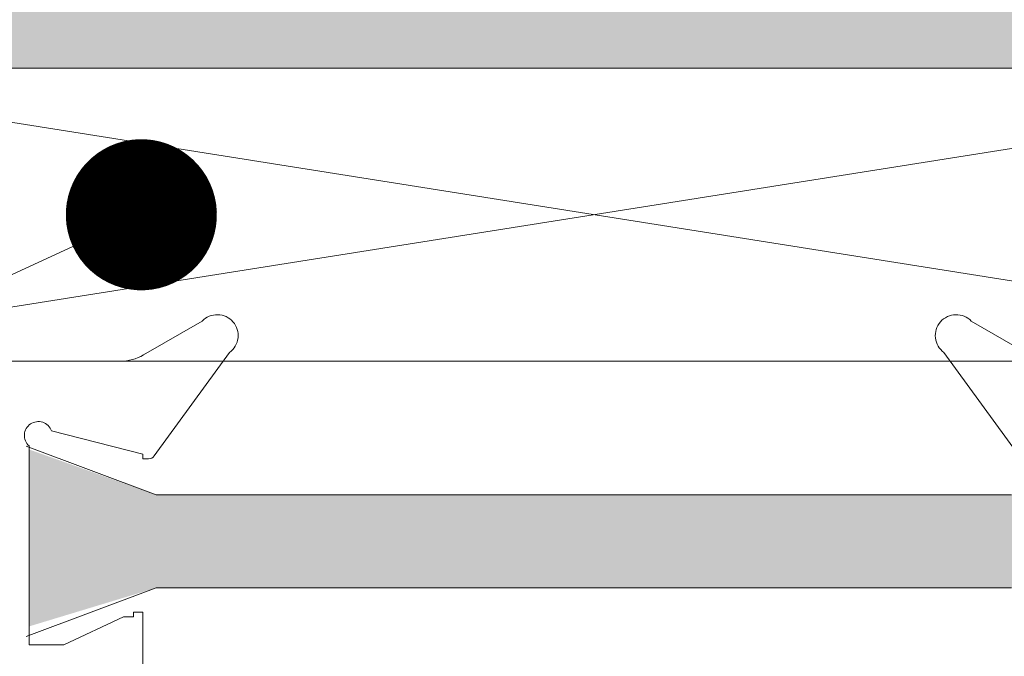
# Model space of a CAD drawing. Extents: x -12 to 637, y -53 to -42.
# Drawn here: x 151 to 151, y -51 to -50 of the extents above; entities that cross this region are included whole.
import ezdxf
from ezdxf import colors
from ezdxf.entities.mleader import LeaderData, LeaderLine
from ezdxf.math import Vec2, Vec3

# ---------------------------------------------------------------- set-up
doc = ezdxf.new("R2010")
doc.units = 0
doc.header["$LTSCALE"] = 0.375
doc.header["$MEASUREMENT"] = 0
doc.layers.get('0').update_dxf_attribs({"linetype": 'CONTINUOUS', "lineweight": 0})
doc.layers.add('Catalogue Texte Anglais', color=7, linetype='CONTINUOUS', lineweight=0)
doc.layers.add('VITRAGE', color=140, linetype='CONTINUOUS', lineweight=0)
doc.layers.add('DIMENSION', color=143, linetype='CONTINUOUS')
doc.styles.get("Standard").update_dxf_attribs({"font": 'arial.ttf', "height": 0.08})

# ---------------------------------------------------------------- blocks, each defined once
blk = doc.blocks.new('_Dot')
at = {"color": 0, "linetype": 'ByBlock', "lineweight": -2}
blk.add_line((-0.5, 0), (-1, 0), dxfattribs=at)
at = {"color": 0, "linetype": 'ByBlock', "const_width": 0.5}
blk.add_lwpolyline([(-0.25, 0, 1), (0.25, 0, 1)], format="xyb", close=True, dxfattribs=at)

msp = doc.modelspace()

# ---------------------------------------------------------------- hatches: boundary and pattern name
at = {"lineweight": 0}
h = msp.add_hatch(color=8, dxfattribs=at)
h.paths.add_polyline_path([(150.6027264391425, -50.46637328381885), (150.5757776207515, -50.45674870582209), (150.5757776207515, -50.49422958953809), (150.6027264391425, -50.48605832281885), (150.7838287979425, -50.48605832281885), (150.8113878525425, -50.49441462187437), (150.8113878525425, -50.45653076431887), (150.7838287979425, -50.46637328381885)])
h.paths.add_polyline_path([(150.7339143851642, -50.81463999009674), (150.7305096093855, -50.73632719421352, 0.4011508999804303), (150.7255925785652, -50.73161934182434), (150.6033366753515, -50.73161934182434), (150.5757776207515, -50.74195398729938), (150.5757776207515, -50.70159965734931), (150.6033366753515, -50.71193430282437), (150.7844390341515, -50.71193430282437), (150.8119980887515, -50.70159965734931), (150.8119980887515, -50.74195398729938), (150.7844390341515, -50.73161934182434), (150.7549114719749, -50.73161934182434, 0.4142135623735038), (150.7499902159015, -50.7365405978978), (150.7499902159015, -50.81429644429736, -0.4204905120813053), (150.7419477789353, -50.82216872111877, -0.4077660023809554)])
at = {"layer": 'DIMENSION', "linetype": 'Continuous', "lineweight": 0}
h = msp.add_hatch(color=7, dxfattribs=at)
h.paths.add_polyline_path([(150.6005226975483, -50.29466580015058), (150.5915207290445, -50.29466580015058)], flags=16)
h.paths.add_polyline_path([(150.7991978943946, -50.2946658001506), (150.7901959258948, -50.29466580015058)], flags=16)
edge = h.paths.add_edge_path(flags=16)
edge.add_arc((150.7991978943988, -50.30253981589863), 0.007874015748031503, 0, 90, ccw=False)
edge.add_arc((150.7991978943946, -50.30253981589863), 0.007874015748031503, 360, 450)
edge = h.paths.add_edge_path()
edge.add_line((150.7807923825836, -50.33698863479626), (150.6099262408596, -50.33698863479626))
edge.add_line((150.5836467133005, -50.33698863479626), (150.5802018314108, -50.33698863479626))
edge.add_line((150.6083967132964, -50.33438489725998), (150.6083967132964, -50.33698863479626))
edge.add_arc((150.6076450826147, -50.33438489725998), 0.0007516306858388402, 0, 60.00095009670298, ccw=False)
edge.add_line((150.6054839824791, -50.33226933324727), (150.6080208871636, -50.33373395975998))
edge.add_arc((150.6057658331924, -50.33178113479626), 0.0005637176173789407, 119.9990499032669, 240.0009500970024, ccw=False)
edge.add_line((150.608020865575, -50.32982832229625), (150.6054839824791, -50.33129293634524))
edge.add_arc((150.6076450610261, -50.32917738479625), 0.0007516306858387733, 299.9990499032674, 360, ccw=False)
edge.add_arc((150.6076450826147, -50.32917739725998), 0.0007516306858388041, 0.0009500920343725738, 60.00095009670298, ccw=False)
edge.add_line((150.6054839824791, -50.32706183324727), (150.6080208871636, -50.32852645975997))
edge.add_arc((150.6057658331924, -50.32657363479626), 0.0005637176173789344, 119.9990499032669, 240.0009500970024, ccw=False)
edge.add_line((150.608020865575, -50.32462082229625), (150.6054839824791, -50.32608543634524))
edge.add_arc((150.6076450610261, -50.32396988479626), 0.0007516306858388199, 299.99904990308784, 359.999049935203, ccw=False)
edge.add_arc((150.6076450826147, -50.32396989725997), 0.0007516306858388143, 0, 60.00095009670298, ccw=False)
edge.add_line((150.6054839824791, -50.32185433324727), (150.6080208871636, -50.32331895975997))
edge.add_arc((150.6057658331924, -50.32136613479625), 0.0005637176173789391, 119.9990499032669, 240.0009500970024, ccw=False)
edge.add_line((150.608020865575, -50.31941332229626), (150.6054839824791, -50.32087793634524))
edge.add_arc((150.6076450610261, -50.31876238479626), 0.0007516306858387981, 299.99904990308784, 359.999049935203, ccw=False)
edge.add_arc((150.6076450826147, -50.31876239725997), 0.0007516306858388143, 0, 60.00095009670298, ccw=False)
edge.add_line((150.6054839824791, -50.31664683324728), (150.6080208871636, -50.31811145975998))
edge.add_arc((150.6057658331924, -50.31615863479625), 0.0005637176173789337, 119.9990499032669, 240.0009500970024, ccw=False)
edge.add_line((150.608020865575, -50.31420582229626), (150.6054839824791, -50.31567043634524))
edge.add_arc((150.6076450610261, -50.31355488479626), 0.0007516306858388199, 299.99904990308784, 359.999049935203, ccw=False)
edge.add_arc((150.6076450826147, -50.31355489725998), 0.0007516306858388143, 0, 60.00095009670298, ccw=False)
edge.add_line((150.6054839824791, -50.31143933324728), (150.6080208871636, -50.31290395975998))
edge.add_arc((150.6057658331924, -50.31095113479626), 0.0005637176173789344, 119.9990499032669, 240.0009500970024, ccw=False)
edge.add_line((150.608020865575, -50.30899832229626), (150.6054839824791, -50.31046293634525))
edge.add_arc((150.6076450610261, -50.30834738479626), 0.0007516306858388418, 299.99904990308784, 359.999049935203, ccw=False)
edge.add_arc((150.6076450826147, -50.30834739725998), 0.0007516306858388041, 0, 60.00095009670298, ccw=False)
edge.add_line((150.6054839824791, -50.30623183324727), (150.6080208871636, -50.30769645975998))
edge.add_arc((150.6057658331924, -50.30574363479626), 0.0005637176173789367, 119.9990499032669, 240.0009500970024, ccw=False)
edge.add_line((150.608020865575, -50.30379082229626), (150.6054839824791, -50.30525543634525))
edge.add_arc((150.6076450610261, -50.30313988479625), 0.0007516306858387842, 299.9990499032674, 360, ccw=False)
edge.add_line((150.6083967132964, -50.30253981589863), (150.6083967132964, -50.30313988479625))
edge.add_arc((150.6005226975483, -50.30253981589863), 0.007874015748031503, 0, 90, ccw=False)
edge.add_arc((150.5915207290445, -50.30253981589863), 0.007874015748031484, 90, 168.6601851775137, ccw=False)
edge.add_arc((150.5843983655751, -50.30053613479626), 0.0007516306858392658, 217.2955337032798, 240.0009500967622, ccw=False)
edge.add_line((150.586559444122, -50.30265168634524), (150.5840225610261, -50.30118707229626))
edge.add_arc((150.5862775934087, -50.30313988479625), 0.0005637176173789452, -60.00095009673299, 60.000950097002374, ccw=False)
edge.add_line((150.5840225610261, -50.30509269729626), (150.586559444122, -50.30362808324728))
edge.add_arc((150.5843983655751, -50.30574363479626), 0.0007516306858388066, 119.99904990308639, 240.00095009670298, ccw=False)
edge.add_line((150.586559444122, -50.30785918634524), (150.5840225610261, -50.30639457229626))
edge.add_arc((150.5862775934087, -50.30834738479626), 0.0005637176173789452, -60.00095009673299, 60.000950097002374, ccw=False)
edge.add_line((150.5840225610261, -50.31030019729626), (150.586559444122, -50.30883558324727))
edge.add_arc((150.5843983655751, -50.31095113479626), 0.0007516306858388199, 119.99904990308639, 240.00095009670298, ccw=False)
edge.add_line((150.586559444122, -50.31306668634524), (150.5840225610261, -50.31160207229625))
edge.add_arc((150.5862775934087, -50.31355488479626), 0.0005637176173789452, -60.00095009673299, 60.000950097002374, ccw=False)
edge.add_line((150.5840225610261, -50.31550769729625), (150.586559444122, -50.31404308324727))
edge.add_arc((150.5843983655751, -50.31615863479625), 0.0007516306858388199, 119.99904990308639, 240.00095009670298, ccw=False)
edge.add_line((150.586559444122, -50.31827418634523), (150.5840225610261, -50.31680957229625))
edge.add_arc((150.5862775934087, -50.31876238479626), 0.0005637176173789452, -60.00095009673299, 60.000950097002374, ccw=False)
edge.add_line((150.5840225610261, -50.32071519729625), (150.586559444122, -50.31925058324727))
edge.add_arc((150.5843983655751, -50.32136613479625), 0.0007516306858388199, 119.99904990308639, 240.00095009670298, ccw=False)
edge.add_line((150.586559444122, -50.32348168634525), (150.5840225610261, -50.32201707229626))
edge.add_arc((150.5862775934087, -50.32396988479626), 0.0005637176173789452, -60.00095009673299, 60.000950097002374, ccw=False)
edge.add_line((150.5840225610261, -50.32592269729626), (150.586559444122, -50.32445808324728))
edge.add_arc((150.5843983655751, -50.32657363479626), 0.0007516306858388104, 119.99904990308639, 240.00095009670298, ccw=False)
edge.add_line((150.586559444122, -50.32868918634524), (150.5840225610261, -50.32722457229626))
edge.add_arc((150.5862775934087, -50.32917738479625), 0.0005637176173789563, -60.00095009673299, 60.00095009676312, ccw=False)
edge.add_line((150.5840225610261, -50.33113019729626), (150.586559444122, -50.32966558324728))
edge.add_arc((150.5843983655751, -50.33178113479626), 0.0007516306858387624, 119.9990499032674, 180, ccw=False)
edge.add_line((150.5836467132964, -50.33698863479626), (150.5836467132964, -50.33178113479626))
edge.add_line((150.5410778156586, -50.29403110410712), (150.5391093117216, -50.29403110410712))
edge.add_line((150.5738041936114, -50.33698863479626), (150.5836467132964, -50.33698863479626))
edge.add_line((150.5738041936114, -50.30253981589863), (150.5738041936114, -50.33698863479626))
edge.add_arc((150.5659301778633, -50.30253981589863), 0.007874015748031484, 0, 90, ccw=False)
edge.add_line((150.5602707290445, -50.29466580015058), (150.5659301778633, -50.29466580015058))
edge.add_arc((150.5602707290445, -50.30253981589863), 0.007874015748031503, 90, 180, ccw=False)
edge.add_line((150.5523967132964, -50.33698863479626), (150.5523967132964, -50.30253981589863))
edge.add_line((150.5489253306611, -50.33698863479626), (150.5523967132964, -50.33698863479626))
edge.add_arc((150.5489253306611, -50.33252603637106), 0.004462598425196894, 185.0000000000014, 270, ccw=False)
edge.add_line((150.5410778156586, -50.29403110410712), (150.5444797137702, -50.3329149774514))
edge.add_line((150.8496408077846, -50.29403110410712), (150.8516093117216, -50.29403110410712))
edge.add_line((150.8105167920324, -50.33698863479626), (150.8070719101427, -50.33698863479626))
edge.add_line((150.8462412193651, -50.3328885775492), (150.8496408077846, -50.29403110410712))
edge.add_arc((150.8417667920366, -50.33249711588218), 0.004491518914085097, 270, 355.0000000000018, ccw=False)
edge.add_line((150.8383219101468, -50.33698863479626), (150.8417667920366, -50.33698863479626))
edge.add_line((150.8383219101468, -50.30253981589863), (150.8383219101468, -50.33698863479626))
edge.add_arc((150.8304478943988, -50.30253981589863), 0.007874015748031489, 0, 90, ccw=False)
edge.add_line((150.8247884455799, -50.29466580015058), (150.8304478943988, -50.29466580015058))
edge.add_arc((150.8247884455799, -50.30253981589863), 0.007874015748031524, 90, 180, ccw=False)
edge.add_line((150.8169144298319, -50.33698863479626), (150.8169144298319, -50.30253981589863))
edge.add_line((150.8070719101468, -50.33698863479626), (150.8169144298319, -50.33698863479626))
edge.add_line((150.8070719101468, -50.33438489725998), (150.8070719101468, -50.33698863479626))
edge.add_arc((150.8063202794568, -50.33438489725998), 0.000751630685838881, 0, 60.000950096732595, ccw=False)
edge.add_line((150.8041591793212, -50.33226933324727), (150.8066960840058, -50.33373395975998))
edge.add_arc((150.8044410300345, -50.33178113479626), 0.0005637176173789501, 119.9990499032669, 240.0009500970024, ccw=False)
edge.add_line((150.8066960624171, -50.32982832229627), (150.8041591793212, -50.33129293634524))
edge.add_arc((150.8063202578682, -50.32917738479625), 0.000751630685838809, 299.9990499032378, 359.999049935203, ccw=False)
edge.add_arc((150.8063202794568, -50.32917739725998), 0.0007516306858389014, 0, 60.000950096732595, ccw=False)
edge.add_line((150.8041591793212, -50.32706183324727), (150.8066960840058, -50.32852645975997))
edge.add_arc((150.8044410300345, -50.32657363479626), 0.0005637176173789452, 119.9990499032669, 240.0009500970024, ccw=False)
edge.add_line((150.8066960624171, -50.32462082229625), (150.8041591793212, -50.32608543634524))
edge.add_arc((150.8063202578682, -50.32396988479626), 0.0007516306858387872, 299.9990499032378, 359.999049935203, ccw=False)
edge.add_arc((150.8063202794568, -50.32396989725997), 0.0007516306858389014, 0, 60.000950096732595, ccw=False)
edge.add_line((150.8041591793212, -50.32185433324727), (150.8066960840058, -50.32331895975997))
edge.add_arc((150.8044410300345, -50.32136613479626), 0.0005637176173789501, 119.9990499032669, 240.0009500970024, ccw=False)
edge.add_line((150.8066960624171, -50.31941332229626), (150.8041591793212, -50.32087793634524))
edge.add_arc((150.8063202578682, -50.31876238479626), 0.0007516306858387872, 299.9990499032378, 359.999049935203, ccw=False)
edge.add_arc((150.8063202794568, -50.31876239725997), 0.0007516306858389014, 0, 60.000950096732595, ccw=False)
edge.add_line((150.8041591793212, -50.31664683324728), (150.8066960840058, -50.31811145975998))
edge.add_arc((150.8044410300345, -50.31615863479625), 0.0005637176173789501, 119.9990499032669, 240.0009500970024, ccw=False)
edge.add_line((150.8066960624171, -50.31420582229626), (150.8041591793212, -50.31567043634524))
edge.add_arc((150.8063202578682, -50.31355488479626), 0.000751630685838809, 299.9990499032378, 359.999049935203, ccw=False)
edge.add_arc((150.8063202794568, -50.31355489725998), 0.0007516306858389014, 0, 60.000950096732595, ccw=False)
edge.add_line((150.8041591793212, -50.31143933324728), (150.8066960840058, -50.31290395975998))
edge.add_arc((150.8044410300345, -50.31095113479626), 0.0005637176173789452, 119.9990499032669, 240.0009500970024, ccw=False)
edge.add_line((150.8066960624171, -50.30899832229626), (150.8041591793212, -50.31046293634525))
edge.add_arc((150.8063202578682, -50.30834738479626), 0.000751630685838809, 299.99831950227997, 359.999049935203, ccw=False)
edge.add_arc((150.8063202794568, -50.30834739725998), 0.0007516306858388945, 0, 60.000950096732595, ccw=False)
edge.add_line((150.8041591793212, -50.30623183324727), (150.8066960840058, -50.30769645975998))
edge.add_arc((150.8044410300345, -50.30574363479626), 0.0005637176173789478, 119.9990499032669, 240.0009500970024, ccw=False)
edge.add_line((150.8066960624171, -50.30379082229626), (150.8041591793212, -50.30525543634525))
edge.add_arc((150.8063202578682, -50.30313988479625), 0.0007516306858388061, 299.9990499032674, 360, ccw=False)
edge.add_line((150.8070719101468, -50.30253981589863), (150.8070719101468, -50.30313988479625))
edge.add_arc((150.7901959258948, -50.30253981589863), 0.007874015748031503, 90, 168.6601852413704, ccw=False)
edge.add_arc((150.7830735624171, -50.30053613479626), 0.00075163068583886, 217.2955345276975, 240.00095009670298, ccw=False)
edge.add_line((150.7852346409641, -50.30265168634524), (150.7826977578682, -50.30118707229626))
edge.add_arc((150.7849527902508, -50.30313988479625), 0.0005637176173789407, -60.00095009673299, 60.000950097002374, ccw=False)
edge.add_line((150.7826977578682, -50.30509269729626), (150.7852346409641, -50.30362808324728))
edge.add_arc((150.7830735624171, -50.30574363479626), 0.0007516306858388059, 119.99904990308639, 240.00095009670298, ccw=False)
edge.add_line((150.7852346409641, -50.30785918634524), (150.7826977578682, -50.30639457229626))
edge.add_arc((150.7849527902508, -50.30834738479626), 0.0005637176173789407, -60.00095009673299, 60.000950097002374, ccw=False)
edge.add_line((150.7826977578682, -50.31030019729626), (150.7852346409641, -50.30883558324727))
edge.add_arc((150.7830735624171, -50.31095113479626), 0.0007516306858388104, 119.99904990308639, 240.00095009670298, ccw=False)
edge.add_line((150.7852346409641, -50.31306668634524), (150.7826977578682, -50.31160207229625))
edge.add_arc((150.7849527902508, -50.31355488479626), 0.0005637176173789407, -60.00095009673299, 60.000950097002374, ccw=False)
edge.add_line((150.7826977578682, -50.31550769729625), (150.7852346409641, -50.31404308324727))
edge.add_arc((150.7830735624171, -50.31615863479625), 0.0007516306858388059, 119.99904990308639, 240.00095009670298, ccw=False)
edge.add_line((150.7852346409641, -50.31827418634523), (150.7826977578682, -50.31680957229625))
edge.add_arc((150.7849527902508, -50.31876238479626), 0.0005637176173789407, -60.00095009673299, 60.000950097002374, ccw=False)
edge.add_line((150.7826977578682, -50.32071519729625), (150.7852346409641, -50.31925058324727))
edge.add_arc((150.7830735624171, -50.32136613479626), 0.0007516306858388059, 119.99904990308639, 240.00095009670298, ccw=False)
edge.add_line((150.7852346409641, -50.32348168634525), (150.7826977578682, -50.32201707229626))
edge.add_arc((150.7849527902508, -50.32396988479626), 0.0005637176173789461, -60.00095009673299, 60.000950097002374, ccw=False)
edge.add_line((150.7826977578682, -50.32592269729626), (150.7852346409641, -50.32445808324728))
edge.add_arc((150.7830735624171, -50.32657363479626), 0.0007516306858388104, 119.99904990308639, 240.00095009670298, ccw=False)
edge.add_line((150.7852346409641, -50.32868918634524), (150.7826977578682, -50.32722457229626))
edge.add_arc((150.7849527902508, -50.32917738479625), 0.0005637176173789407, -60.00095009673299, 60.000950097002374, ccw=False)
edge.add_line((150.7826977578682, -50.33113019729626), (150.7852346409641, -50.32966558324728))
edge.add_arc((150.7830735624171, -50.33178113479626), 0.0007516306858387624, 119.9990499032674, 180, ccw=False)
edge.add_line((150.7823219101468, -50.33698863479626), (150.7823219101468, -50.33178113479626))
edge.add_line((150.8516093117216, -49.73715344339846), (150.8516093117216, -50.37604848456732))
edge.add_line((150.8516093117216, -50.37604848456732), (150.9141093117216, -50.37604848456732))
edge.add_line((150.9141093117216, -50.37604848456732), (150.9141093117216, -49.73715344339846))
edge.add_line((150.5391093117216, -50.37604848456732), (150.8516093117216, -50.37604848456732))
edge.add_line((150.4766093117216, -49.73715344339847), (150.4766093117216, -50.37604848456732))
edge.add_line((150.4766093117216, -50.37604848456732), (150.5391093117216, -50.37604848456732))
edge.add_line((150.5391093117216, -50.37604848456732), (150.5391093117216, -49.73715344339847))
at = {"layer": 'DIMENSION', "lineweight": 5, "transparency": 33554559}
h = msp.add_hatch(color=8, dxfattribs=at)
edge = h.paths.add_edge_path()
edge.add_line((150.5410778156586, -50.29403110410712), (150.5391093117216, -50.29403110410712))
edge.add_line((150.5391093117216, -50.29403110410712), (150.5391093117216, -50.37604848456732))
edge.add_line((150.5391093117216, -50.37604848456732), (150.8516093117216, -50.37604848456732))
edge.add_line((150.8516093117216, -50.37604848456732), (150.8516093117216, -50.29403110410712))
edge.add_line((150.8516093117216, -50.29403110410712), (150.8496408077846, -50.29403110410712))
edge.add_line((150.8496408077846, -50.29403110410712), (150.8462412193651, -50.3328885775492))
edge.add_arc((150.8417667920366, -50.33249711588221), 0.004491518914046896, 270.00000000011437, 355.00000000038403, ccw=False)
edge.add_line((150.8417667920366, -50.33698863479626), (150.8383219101468, -50.33698863479626))
edge.add_line((150.8383219101468, -50.33698863479626), (150.8383219101468, -50.30253981589863))
edge.add_arc((150.8304478943988, -50.30253981589863), 0.007874015748029706, 0, 90)
edge.add_line((150.8304478943988, -50.2946658001506), (150.8247884455799, -50.29466580015058))
edge.add_arc((150.8247884455799, -50.30253981589859), 0.00787401574800993, 89.99999999985619, 180.0000000002473)
edge.add_line((150.8169144298319, -50.30253981589863), (150.8169144298319, -50.33698863479626))
edge.add_line((150.8169144298319, -50.33698863479626), (150.8070719101468, -50.33698863479626))
edge.add_line((150.8070719101468, -50.33698863479626), (150.8070719101468, -50.33445228810564))
edge.add_arc((150.8061975152755, -50.33445228810564), 0.0008743948712841149, 2.327958526503346e-10, 55.23672183281263)
edge.add_line((150.8066960840058, -50.33373395975998), (150.8041591793212, -50.33226933324727))
edge.add_arc((150.8044410300345, -50.33178113479624), 0.0005637176173873795, 119.99904990319399, 240.00095009680598, ccw=False)
edge.add_line((150.8041591793212, -50.33129293634522), (150.8066960624171, -50.32982832229627))
edge.add_arc((150.8063202578681, -50.32917738479603), 0.0007516306861078682, 299.9990499025095, 419.9990498404152)
edge.add_line((150.8066960840058, -50.32852645975998), (150.8041591793212, -50.32706183324728))
edge.add_arc((150.8044410300345, -50.32657363479627), 0.0005637176173778052, 119.99904990295289, 240.0009500970471, ccw=False)
edge.add_line((150.8041591793212, -50.32608543634525), (150.8066960624171, -50.32462082229625))
edge.add_arc((150.8063202578681, -50.32396988479601), 0.0007516306861142448, 299.9990499033514, 419.9990498395733)
edge.add_line((150.8066960840058, -50.32331895975997), (150.8041591793212, -50.32185433324727))
edge.add_arc((150.8044410300345, -50.32136613479626), 0.0005637176173695978, 119.99904990295241, 240.00095009704762, ccw=False)
edge.add_line((150.8041591793212, -50.32087793634525), (150.8066960624171, -50.31941332229626))
edge.add_arc((150.8063202578681, -50.31876238479602), 0.0007516306861133358, 299.9990499032314, 419.9990498396933)
edge.add_line((150.8066960840058, -50.31811145975998), (150.8041591793212, -50.31664683324726))
edge.add_arc((150.8044410300345, -50.31615863479625), 0.0005637176173709647, 119.999049903193, 240.000950096807, ccw=False)
edge.add_line((150.8041591793212, -50.31567043634524), (150.8066960624171, -50.31420582229626))
edge.add_arc((150.8063202578681, -50.31355488479602), 0.000751630686111511, 299.9990499029904, 419.9990498399342)
edge.add_line((150.8066960840058, -50.31290395975998), (150.8041591793212, -50.31143933324728))
edge.add_arc((150.8044410300345, -50.31095113479626), 0.0005637176173873795, 119.99904990319399, 240.00095009680598, ccw=False)
edge.add_line((150.8041591793212, -50.31046293634523), (150.806696054119, -50.30899832708693))
edge.add_arc((150.806320246804, -50.30834738479577), 0.0007516362181432761, 299.9990499040922, 419.9983194380282)
edge.add_line((150.8066960840058, -50.30769645975998), (150.8041591793212, -50.30623183324727))
edge.add_arc((150.8044410300345, -50.30574363479626), 0.0005637176173709647, 119.999049903193, 240.000950096807, ccw=False)
edge.add_line((150.8041591793212, -50.30525543634525), (150.8066960624171, -50.30379082229625))
edge.add_arc((150.8062197255626, -50.30296575106662), 0.0009527010722107193, 299.9990499032315, 386.5565992862191)
edge.add_arc((150.7991978943917, -50.3025398159057), 0.007874015755138686, 5.152213601620982e-08, 89.99999997846565)
edge.add_line((150.7991978943946, -50.29466580015057), (150.7901959258948, -50.2946658001506))
edge.add_arc((150.7901959258948, -50.30253981589865), 0.007874015748058391, 90.00000000010402, 168.6601852411484)
edge.add_line((150.7824756246421, -50.30099156767295), (150.7852346409641, -50.30265168634523))
edge.add_arc((150.7849408886735, -50.30313988479625), 0.0005697614727268426, -58.964394607828126, 58.964394607828126, ccw=False)
edge.add_line((150.7852346409641, -50.30362808324728), (150.7826977578682, -50.30509269729626))
edge.add_arc((150.7830735624171, -50.30574363479626), 0.0007516306858364705, 119.9990499032312, 240.0009500967688)
edge.add_line((150.7826977578682, -50.30639457229626), (150.7852346409641, -50.30785918634524))
edge.add_arc((150.7849527902509, -50.30834738479626), 0.0005637176173875876, -60.000950096769316, 60.00095009676937, ccw=False)
edge.add_line((150.7852346409641, -50.30883558324729), (150.7826977578682, -50.31030019729626))
edge.add_arc((150.7830735624171, -50.31095113479626), 0.0007516306858346456, 119.9990499029902, 240.0009500970097)
edge.add_line((150.7826977578682, -50.31160207229625), (150.7852346409641, -50.31306668634525))
edge.add_arc((150.7849527902509, -50.31355488479626), 0.0005637176173711798, -60.00095009676909, 60.00095009676909, ccw=False)
edge.add_line((150.7852346409641, -50.31404308324727), (150.7826977578682, -50.31550769729625))
edge.add_arc((150.7830735624171, -50.31615863479625), 0.0007516306858346456, 119.9990499029902, 240.0009500970097)
edge.add_line((150.7826977578682, -50.31680957229625), (150.7852346409641, -50.31827418634523))
edge.add_arc((150.7849527902509, -50.31876238479626), 0.0005637176173875876, -60.000950096769316, 60.00095009676937, ccw=False)
edge.add_line((150.7852346409641, -50.31925058324728), (150.7826977578682, -50.32071519729627))
edge.add_arc((150.7830735624171, -50.32136613479626), 0.0007516306858364705, 119.9990499032312, 240.0009500967688)
edge.add_line((150.7826977578682, -50.32201707229626), (150.7852346409641, -50.32348168634525))
edge.add_arc((150.7849527902509, -50.32396988479626), 0.0005637176173780203, -60.00095009700931, 60.00095009700931, ccw=False)
edge.add_line((150.7852346409641, -50.32445808324728), (150.7826977578682, -50.32592269729626))
edge.add_arc((150.7830735624171, -50.32657363479626), 0.0007516306858355615, 119.9990499031112, 240.0009500968888)
edge.add_line((150.7826977578682, -50.32722457229626), (150.7852346409641, -50.32868918634523))
edge.add_arc((150.7849527902509, -50.32917738479625), 0.0005637176173862207, -60.00095009700988, 60.00095009700999, ccw=False)
edge.add_line((150.7852346409641, -50.32966558324728), (150.7826977578682, -50.33113019729626))
edge.add_arc((150.7830735624171, -50.33178113479634), 0.0007516306859112086, 119.9990499016326, 179.9999999942668)
edge.add_line((150.7823219317312, -50.33178113479626), (150.7823219317312, -50.33698863479626))
edge.add_line((150.7823219317312, -50.33698863479626), (150.6083967132964, -50.33698863479626))
edge.add_line((150.6083967132964, -50.33698863479626), (150.6083967133006, -50.33438489725998))
edge.add_arc((150.6076450826168, -50.33438489725883), 0.000751630683791471, 359.9999999124404, 420.0009501916599)
edge.add_line((150.6080208871636, -50.33373395975998), (150.6054839824791, -50.33226933324727))
edge.add_arc((150.6057658331924, -50.33178113479625), 0.0005637176173798591, 119.9990499033145, 240.0009500966855, ccw=False)
edge.add_line((150.6054839824791, -50.33129293634524), (150.608020865575, -50.32982832229625))
edge.add_arc((150.6076450610259, -50.32917738479603), 0.0007516306861124243, 299.999049905612, 419.9990498423157)
edge.add_line((150.6080208871636, -50.32852645975997), (150.6054839824791, -50.32706183324727))
edge.add_arc((150.6057658331924, -50.32657363479625), 0.0005637176173784921, 119.9990499030738, 240.0009500969262, ccw=False)
edge.add_line((150.6054839824791, -50.32608543634524), (150.608020865575, -50.32462082229625))
edge.add_arc((150.6076450610259, -50.32396988479604), 0.0007516306861133403, 299.9990499057329, 419.9990498421948)
edge.add_line((150.6080208871636, -50.32331895975997), (150.6054839824791, -50.32185433324727))
edge.add_arc((150.6057658331924, -50.32136613479626), 0.0005637176173784921, 119.9990499030738, 240.0009500969262, ccw=False)
edge.add_line((150.6054839824791, -50.32087793634524), (150.608020865575, -50.31941332229626))
edge.add_arc((150.6076450610259, -50.31876238479604), 0.0007516306861124243, 299.999049905612, 419.9990498423157)
edge.add_line((150.6080208871636, -50.31811145975998), (150.6054839824791, -50.31664683324728))
edge.add_arc((150.6057658331924, -50.31615863479626), 0.0005637176173784921, 119.9990499030738, 240.0009500969262, ccw=False)
edge.add_line((150.6054839824791, -50.31567043634524), (150.608020865575, -50.31420582229626))
edge.add_arc((150.6076450610259, -50.31355488479604), 0.0007516306861124243, 299.999049905612, 419.9990498423157)
edge.add_line((150.6080208871636, -50.31290395975998), (150.6054839824791, -50.31143933324728))
edge.add_arc((150.6057658331924, -50.31095113479626), 0.0005637176173784921, 119.9990499030738, 240.0009500969262, ccw=False)
edge.add_line((150.6054839824791, -50.31046293634525), (150.608020865575, -50.30899832229626))
edge.add_arc((150.6076450610259, -50.30834738479604), 0.0007516306861124184, 299.9990499056122, 419.999049842316)
edge.add_line((150.6080208871636, -50.30769645975998), (150.6054839824791, -50.30623183324727))
edge.add_arc((150.6057658331924, -50.30574363479626), 0.0005637176173709647, 119.999049903193, 240.000950096807, ccw=False)
edge.add_line((150.6054839824791, -50.30525543634525), (150.608020865575, -50.30379082229626))
edge.add_arc((150.6075445287244, -50.3029657510735), 0.0009527010643056714, 299.9990499054983, 386.556599986347)
edge.add_arc((150.6005226975483, -50.30253981589865), 0.007874015748058127, 2.068123876067842e-10, 89.99999999979319)
edge.add_line((150.6005226975483, -50.2946658001506), (150.5915207290486, -50.29466580015058))
edge.add_arc((150.5915207290486, -50.30253981590364), 0.007874015753057656, 90.00000000001292, 168.660185147641)
edge.add_line((150.5838004277935, -50.30099156766435), (150.586559444122, -50.30265168634526))
edge.add_arc((150.5862656918306, -50.30313988479627), 0.0005697614731377114, -58.96439453638942, 58.96439453638931, ccw=False)
edge.add_line((150.586559444122, -50.30362808324728), (150.5840225610261, -50.30509269729626))
edge.add_arc((150.584398365575, -50.30574363479626), 0.000751630685837664, 119.9990499033888, 240.0009500966112)
edge.add_line((150.5840225610261, -50.30639457229626), (150.586559444122, -50.30785918634524))
edge.add_arc((150.5862775934087, -50.30834738479626), 0.0005637176173891697, -60.00095009649078, 60.00095009649078, ccw=False)
edge.add_line((150.586559444122, -50.30883558324729), (150.5840225610261, -50.31030019729626))
edge.add_arc((150.584398365575, -50.31095113479626), 0.0007516306858367549, 119.9990499032688, 240.0009500967313)
edge.add_line((150.5840225610261, -50.31160207229625), (150.586559444122, -50.31306668634524))
edge.add_arc((150.5862775934087, -50.31355488479625), 0.0005637176173802822, -60.00095009661112, 60.00095009661101, ccw=False)
edge.add_line((150.586559444122, -50.31404308324727), (150.5840225610261, -50.31550769729625))
edge.add_arc((150.584398365575, -50.31615863479625), 0.0007516306858367549, 119.9990499032688, 240.0009500967313)
edge.add_line((150.5840225610261, -50.31680957229625), (150.586559444122, -50.31827418634523))
edge.add_arc((150.5862775934087, -50.31876238479626), 0.0005637176173891697, -60.00095009649078, 60.00095009649078, ccw=False)
edge.add_line((150.586559444122, -50.31925058324728), (150.5840225610261, -50.32071519729625))
edge.add_arc((150.584398365575, -50.32136613479626), 0.0007516306858449555, 119.9990499032682, 240.0009500967318)
edge.add_line((150.5840225610261, -50.32201707229626), (150.586559444122, -50.32348168634525))
edge.add_arc((150.5862775934087, -50.32396988479626), 0.0005637176173720749, -60.00095009661152, 60.00095009661152, ccw=False)
edge.add_line((150.586559444122, -50.32445808324726), (150.5840225610261, -50.32592269729626))
edge.add_arc((150.584398365575, -50.32657363479626), 0.000751630685838573, 119.9990499035088, 240.0009500964912)
edge.add_line((150.5840225610261, -50.32722457229626), (150.586559444122, -50.32868918634524))
edge.add_arc((150.5862775934087, -50.32917738479626), 0.0005637176173802822, -60.00095009661112, 60.00095009661101, ccw=False)
edge.add_line((150.586559444122, -50.32966558324728), (150.5840225610261, -50.33113019729626))
edge.add_arc((150.584398365575, -50.33178113479621), 0.0007516306858117326, 119.9990499072613, 180.0000000036481)
edge.add_line((150.5836467348892, -50.33178113479626), (150.5836467348892, -50.33698863479626))
edge.add_line((150.5836467348892, -50.33698863479626), (150.5738041936114, -50.33698863479626))
edge.add_line((150.5738041936114, -50.33698863479626), (150.5738041936114, -50.30253981589863))
edge.add_arc((150.5659301778633, -50.30253981589863), 0.007874015748029706, 0, 90)
edge.add_line((150.5659301778633, -50.2946658001506), (150.5602707290445, -50.29466580015058))
edge.add_arc((150.5602707290444, -50.30253981589859), 0.00787401574800993, 89.99999999985619, 180.0000000002473)
edge.add_line((150.5523967132964, -50.30253981589863), (150.5523967132964, -50.33698863479626))
edge.add_line((150.5523967132964, -50.33698863479626), (150.5489253306611, -50.33698863479626))
edge.add_arc((150.5489253306611, -50.33252603637106), 0.004462598425195363, 185.0000000000223, 270.0000000001671, ccw=False)
edge.add_line((150.5444797137702, -50.3329149774514), (150.5410778156586, -50.29403110410712))

# ---------------------------------------------------------------- linework, layer by layer
for p, q in [((150.4997392329715, -50.37604848456732), (150.8909793904716, -50.37604848456732)), ((150.4997392329715, -50.37604848456732), (150.8909793904716, -50.43805635521738)), ((150.8909793904716, -50.37604848456732), (150.4997392329716, -50.43805635521741)), ((150.7877343096801, -50.43673745760438), (150.7753327351101, -50.42958194592791)), ((150.7695305698649, -50.43622564659032), (150.785472498699, -50.45811540995837)), ((150.8909793904716, -50.43805635521738), (150.4997392329716, -50.43805635521741))]:
    msp.add_line(p, q)
at = {"color": 7, "lineweight": 0}
for p, q in [((150.6027264391425, -50.46637328381885), (150.5751673845426, -50.45603863834384)), ((150.7838287979425, -50.46637328381885), (150.6027264391425, -50.46637328381885)), ((150.5751673845426, -50.49639296829392), (150.6027264391425, -50.48605832281885)), ((150.6027264391425, -50.48605832281885), (150.7838287979425, -50.48605832281885))]:
    msp.add_line(p, q, dxfattribs=at)
at = {"lineweight": 0}
msp.add_lwpolyline([(150.5659351012515, -50.43805635521733), (150.595119155821, -50.43805635521733, 0.131652), (150.6000404155709, -50.43673745760438), (150.6124429743929, -50.42958194592791, -0.440417), (150.618975454585, -50.42972958372039, -0.440525), (150.6182441553862, -50.43622564659032), (150.602302226552, -50.45811540995837, -0.23978), (150.6011083289367, -50.45872564616735), (150.5998917935265, -50.45872564616735), (150.5998917935265, -50.45774139421738), (150.5805295891661, -50.45282013446734, 0.489663), (150.576102423895, -50.45135359906189, 0.489716), (150.5757776207515, -50.45600911078537), (150.5757776207515, -50.49809572416731), (150.5831595103765, -50.49809572416731), (150.5958140376976, -50.49219021246736), (150.5979232896265, -50.49219021246736), (150.5979232896265, -50.49120596051736), (150.5998917935265, -50.49120596051736), (150.5998917935265, -50.50574336181887, -0.291391)], format="xyb", dxfattribs=at)
for centre, radius, start, end in [((150.7721362466927, -50.43264311583184), 0.004429907263939123, 138.8756105543879, 233.9705355147514), ((150.7721335482532, -50.43264487238056), 0.004429030932422514, 43.75346965475039, 138.8355344192912)]:
    msp.add_arc(centre, radius, start, end)
at = {"layer": 'VITRAGE', "color": 7, "lineweight": 0}
msp.add_lwpolyline([(150.5391093117216, -50.37604848456732), (150.8516093117216, -50.37604848456732)], dxfattribs=at)

# ---------------------------------------------------------------- leaders
at = {"layer": 'Catalogue Texte Anglais', "ltscale": 0.15}
ml = msp.add_multileader_mtext('Standard', dxfattribs=at)
ml.set_content('SETTING BLOCK', color=256)
ml.set_leader_properties(color=30, linetype='ByLayer', lineweight=-1)
ml.set_arrow_properties(name='DOT')
ml.build(insert=Vec2(0, 0))
ml.multileader.update_dxf_attribs({"text_right_attachment_type": 3, "dogleg_length": 0.1, "arrow_head_size": 0.032, "scale": 0.8})
ctx = ml.context
ctx.base_point, ctx.scale, ctx.char_height, ctx.arrow_head_size, ctx.landing_gap_size, ctx.plane_origin = Vec3(148.4715060477301, -51.01027679764587), 0.8, 0.064, 0.032, 0.016, Vec3(150.0766833998306, -50.56856501681654)
ctx.right_attachment, ctx.text_align_type = 3, 2
notes = []
notes.append((ctx, [(0, (1, 1, 0), (149.2947093219457, -51.01141185903741), (-1, 0), 0.08000000000000002, [(0, [(150.5995687708251, -50.40705241989235)], 0, [])])]))
ctx.mtext.insert, ctx.mtext.alignment, ctx.mtext.flow_direction = Vec3(149.1987093219457, -50.97773109505378), 3, 5
for ctx, leaders in notes:
    for number, flags, end, landing, length, lines in leaders:
        leader = LeaderData()
        leader.index, (leader.has_last_leader_line, leader.has_dogleg_vector, leader.attachment_direction) = number, flags
        leader.last_leader_point, leader.dogleg_vector, leader.dogleg_length = Vec3(end), Vec3(landing), length
        for number, points, colour, breaks in lines:
            line = LeaderLine()
            line.index, line.vertices, line.color, line.breaks = number, Vec3.list(points), colors.encode_raw_color(colour), breaks
            leader.lines.append(line)
        ctx.leaders.append(leader)

doc.saveas('drawing.dxf')
